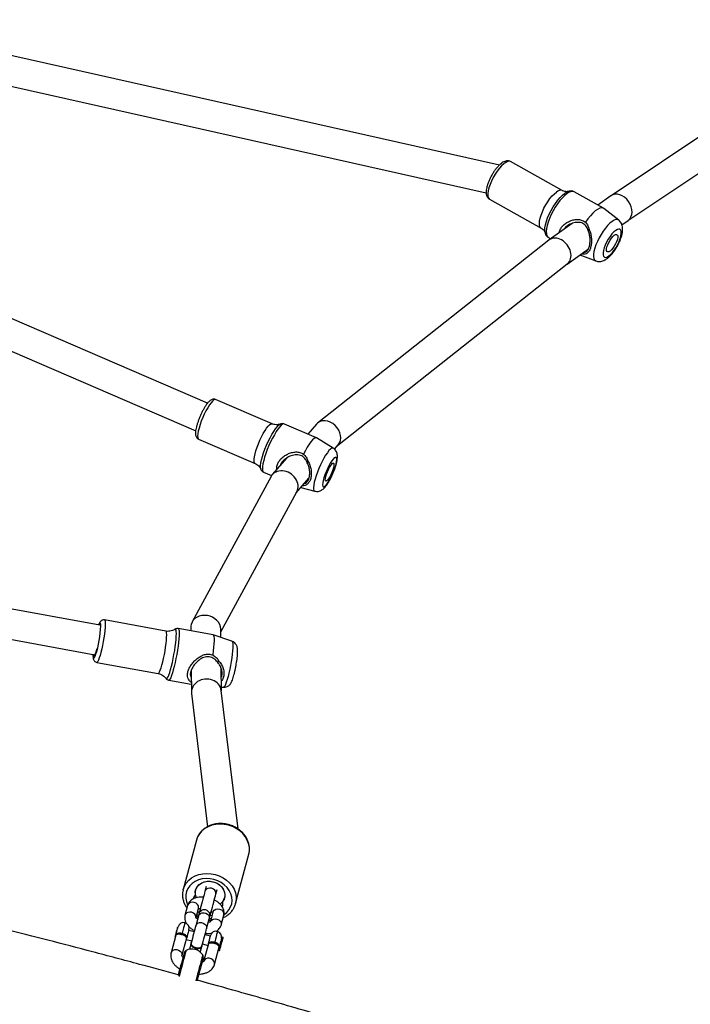
# Model space of a CAD drawing. Units: millimetres. Extents: x -4534 to 370422, y -3372 to 6478.
# Drawn here: x -962 to -604, y 3963 to 4488 of the extents above; entities that cross this region are included whole.
import ezdxf

# ---------------------------------------------------------------- set-up
doc = ezdxf.new("R2010")
doc.units = ezdxf.units.MM
doc.layers.add('Toestel 2D', color=7, linetype='Continuous', lineweight=20)

# ---------------------------------------------------------------- blocks, each defined once
blk = doc.blocks.new('RB1311')
at = {"color": 7, "linetype": 'Continuous', "lineweight": 25}
for p, q in [((425.357, 933.277), (422.056, 915.11)), ((423.634, 914.849), (426.902, 932.826)), ((442.16, 928.644), (434.01, 909.725)), ((435.48, 909.092), (443.674, 928.116)), ((453.723, 925.511), (446.709, 894.207)), ((448.19, 893.497), (455.277, 925.128)), ((421.648, 915.012), (421.051, 911.728)), ((422.075, 915.211), (422.008, 915.212)), ((423.314, 911.317), (423.911, 914.6)), ((420.791, 911.311), (420.787, 911.308)), ((407.092, 910.787), (406.146, 911.04)), ((407.015, 910.832), (407.009, 910.809)), ((407.492, 910.68), (407.498, 910.703)), ((420.695, 911.165), (420.475, 909.958)), ((423.11, 908.796), (423.45, 910.664)), ((405.99, 910.461), (406.937, 910.207)), ((406.853, 910.229), (406.776, 909.94)), ((408.672, 910.156), (408.145, 910.297)), ((409.492, 910.402), (409.525, 910.394)), ((412.155, 909.689), (409.525, 910.394)), ((406.668, 909.979), (406.635, 909.988)), ((407.259, 909.81), (407.336, 910.1)), ((408.11, 909.582), (407.584, 909.723)), ((407.969, 909.62), (407.93, 909.641)), ((408.026, 909.708), (408.516, 909.577)), ((409.238, 909.744), (409.252, 909.74)), ((419.983, 909.95), (412.877, 909.091)), ((421.231, 909.964), (420.049, 909.954)), ((423.531, 909.984), (423.326, 909.982)), ((431.569, 905.702), (423.803, 909.916)), ((406.627, 909.048), (405.68, 909.302)), ((406.475, 909.389), (406.507, 909.38)), ((406.621, 909.36), (406.543, 909.07)), ((407.026, 908.941), (407.104, 909.231)), ((407.429, 909.143), (407.955, 909.002)), ((408.502, 909.493), (408.486, 909.497)), ((409.689, 909.159), (409.426, 909.23)), ((433.563, 909.571), (432.264, 906.555)), ((405.524, 908.722), (406.471, 908.468)), ((407.77, 909.042), (407.814, 909.04)), ((408.309, 908.804), (407.815, 908.936)), ((407.892, 909.019), (407.89, 908.916)), ((408.323, 908.888), (408.339, 908.884)), ((409.27, 908.65), (409.533, 908.58)), ((422.773, 907.789), (423.109, 908.793)), ((434.376, 905.645), (435.675, 908.661)), ((406.339, 908.504), (406.246, 908.45)), ((406.973, 908.255), (406.919, 908.348)), ((407.628, 908.365), (408.154, 908.225)), ((408.865, 908.294), (408.85, 908.298)), ((412.755, 907.465), (420.152, 908.359)), ((420.119, 908.355), (421.328, 908.365)), ((420.32, 908.356), (420.316, 908.236)), ((422.971, 908.379), (423.421, 908.383)), ((423.276, 908.382), (430.755, 904.323)), ((408.774, 907.593), (411.404, 906.888)), ((431.794, 906.096), (431.613, 905.675)), ((432.562, 904.85), (431.667, 905.633)), ((433.627, 903.272), (434.366, 904.988)), ((434.362, 905.208), (434.365, 905.203)), ((430.702, 904.352), (431.475, 903.676)), ((430.981, 904.107), (430.783, 903.365)), ((434.356, 903.28), (433.829, 903.741)), ((433.076, 902.377), (433.622, 903.264)), ((444.178, 890.854), (434.42, 903.212)), ((433.028, 902.316), (433.262, 902.111)), ((433.227, 902.142), (442.913, 889.874)), ((446.365, 894.027), (444.82, 891.268)), ((446.826, 890.145), (448.372, 892.903)), ((445.062, 889.619), (444.192, 890.836)), ((444.316, 890.88), (444.247, 890.758)), ((442.906, 889.883), (443.718, 888.749)), ((446.769, 889.858), (446.78, 889.828)), ((443.394, 889.202), (443.074, 888.35)), ((443.425, 889.068), (443.428, 889.154)), ((445.88, 887.942), (446.759, 889.512)), ((446.542, 887.551), (446.048, 888.242)), ((445.25, 887.131), (445.866, 887.922)), ((455.945, 873.454), (446.551, 887.539)), ((444.999, 886.958), (445.234, 886.629)), ((445.23, 886.635), (454.676, 872.472))]:
    blk.add_line(p, q, dxfattribs=at)
at = {"color": 8, "linetype": 'Continuous', "lineweight": 25}
blk.add_line((422.073, 915.207), (422.045, 915.207), dxfattribs=at)
at = {"color": 8, "linetype": 'Continuous', "lineweight": 25, "flags": 128}
for points in [[(423.911, 914.6), (423.898, 914.583), (423.848, 914.567), (423.765, 914.558), (423.65, 914.557), (423.506, 914.564), (423.34, 914.579), (423.155, 914.601), (422.959, 914.629), (422.756, 914.664), (422.555, 914.703), (422.36, 914.745), (422.179, 914.789), (422.018, 914.834), (421.88, 914.878), (421.772, 914.919), (421.696, 914.957), (421.655, 914.99), (421.648, 915.012)], [(422.045, 915.207), (421.957, 915.203), (421.901, 915.19), (421.88, 915.17), (421.895, 915.144), (421.946, 915.112), (422.03, 915.076), (422.045, 915.07)], [(423.6, 914.795), (423.673, 914.8), (423.729, 914.812), (423.75, 914.832), (423.734, 914.859), (423.684, 914.89), (423.645, 914.908)], [(421.051, 911.728), (421.051, 911.721), (421.074, 911.691), (421.133, 911.655), (421.226, 911.615), (421.349, 911.573), (421.499, 911.528), (421.671, 911.483), (421.859, 911.44), (422.058, 911.399), (422.261, 911.362), (422.461, 911.331), (422.653, 911.305), (422.829, 911.287), (422.984, 911.276), (423.114, 911.273)], [(420.787, 911.308), (420.781, 911.303), (420.776, 911.276), (420.806, 911.243), (420.872, 911.204), (420.971, 911.161), (421.101, 911.115), (421.258, 911.067), (421.438, 911.019), (421.636, 910.972), (421.846, 910.927), (422.063, 910.885), (422.282, 910.847), (422.495, 910.816), (422.697, 910.79), (422.883, 910.772), (423.047, 910.761), (423.186, 910.758), (423.295, 910.763), (423.371, 910.776), (423.412, 910.796), (423.418, 910.823), (423.413, 910.832)], [(423.114, 911.273), (423.214, 911.278), (423.281, 911.291), (423.312, 911.311), (423.314, 911.317)], [(406.146, 911.04), (406.224, 911.001), (406.284, 910.931), (406.317, 910.839), (406.321, 910.737), (406.294, 910.636), (406.24, 910.549), (406.165, 910.487), (406.078, 910.456), (405.99, 910.461)], [(423.206, 910.611), (423.066, 910.614), (422.9, 910.624), (422.713, 910.643), (422.509, 910.668), (422.294, 910.699), (422.073, 910.737), (421.852, 910.778), (421.636, 910.824), (421.432, 910.871), (421.245, 910.92), (421.079, 910.969), (420.938, 911.016), (420.828, 911.061), (420.749, 911.102), (420.704, 911.138), (420.695, 911.165)], [(423.45, 910.664), (423.44, 910.649), (423.396, 910.629), (423.317, 910.616), (423.206, 910.611)], [(406.27, 910.242), (406.254, 910.247), (406.204, 910.26), (406.123, 910.282), (406.015, 910.311), (405.883, 910.346), (405.735, 910.386), (405.575, 910.429), (405.412, 910.472), (405.251, 910.515), (405.1, 910.556), (404.965, 910.592), (404.884, 910.614)], [(407.752, 910.299), (407.752, 910.299), (407.731, 910.305), (407.674, 910.32), (407.585, 910.344), (407.47, 910.375), (407.336, 910.411), (407.191, 910.449)], [(408.026, 909.711), (408.034, 909.711), (408.122, 909.724), (408.204, 909.771), (408.27, 909.847), (408.311, 909.942), (408.323, 910.045), (408.304, 910.144), (408.257, 910.226), (408.186, 910.282), (408.145, 910.297)], [(408.516, 909.577), (408.56, 909.57), (408.648, 909.583), (408.73, 909.63), (408.796, 909.706), (408.837, 909.801), (408.849, 909.905), (408.83, 910.003), (408.783, 910.085), (408.713, 910.141), (408.672, 910.156)], [(410.057, 908.75), (410.097, 908.958), (410.107, 909.168), (410.086, 909.373), (410.035, 909.569), (409.956, 909.748), (409.85, 909.907), (409.722, 910.04), (409.574, 910.144), (409.41, 910.216), (409.236, 910.253), (409.057, 910.255), (408.877, 910.222), (408.71, 910.157)], [(409.525, 910.394), (409.704, 910.327), (409.869, 910.228), (410.017, 910.098), (410.143, 909.941), (410.245, 909.761), (410.32, 909.562), (410.366, 909.349), (410.382, 909.127), (410.368, 908.901), (410.324, 908.678)], [(406.031, 909.351), (406.015, 909.355), (405.965, 909.369), (405.884, 909.39), (405.776, 909.419), (405.644, 909.454), (405.496, 909.494), (405.336, 909.537), (405.173, 909.581), (405.012, 909.624), (404.861, 909.664), (404.727, 909.7), (404.645, 909.722)], [(407.584, 909.723), (407.663, 909.683), (407.722, 909.613), (407.756, 909.522), (407.76, 909.419), (407.733, 909.319), (407.678, 909.232), (407.603, 909.169), (407.517, 909.139), (407.429, 909.143)], [(408.188, 909.665), (408.146, 909.588), (408.139, 909.574)], [(412.954, 907.974), (412.999, 908.197), (413.013, 908.422), (412.997, 908.644), (412.951, 908.857), (412.876, 909.056), (412.774, 909.236), (412.647, 909.393), (412.5, 909.523), (412.334, 909.622), (412.155, 909.689)], [(435.675, 908.661), (435.679, 908.698), (435.652, 908.757), (435.593, 908.827), (435.502, 908.907), (435.382, 908.993), (435.238, 909.084), (435.075, 909.175), (434.896, 909.264), (434.709, 909.349), (434.519, 909.426), (434.332, 909.493), (434.154, 909.548), (433.991, 909.589), (433.849, 909.615), (433.731, 909.625), (433.642, 909.619), (433.584, 909.596), (433.563, 909.571)], [(405.524, 908.722), (405.612, 908.717), (405.699, 908.748), (405.774, 908.811), (405.828, 908.897), (405.855, 908.998), (405.851, 909.1), (405.818, 909.192), (405.758, 909.262), (405.68, 909.302)], [(408.11, 909.582), (408.189, 909.542), (408.249, 909.472), (408.282, 909.381), (408.286, 909.278), (408.259, 909.178), (408.204, 909.091), (408.13, 909.028), (408.043, 908.998), (407.955, 909.002)], [(409.27, 908.65), (409.314, 908.643), (409.402, 908.656), (409.484, 908.704), (409.55, 908.78), (409.591, 908.875), (409.603, 908.978), (409.584, 909.076), (409.537, 909.158), (409.467, 909.214), (409.426, 909.23)], [(407.286, 908.561), (407.286, 908.561), (407.265, 908.566), (407.208, 908.581), (407.119, 908.605), (407.004, 908.636), (406.87, 908.672), (406.725, 908.711)], [(407.784, 908.945), (407.824, 908.929), (407.894, 908.874), (407.942, 908.792), (407.96, 908.693), (407.948, 908.59), (407.907, 908.495), (407.842, 908.419), (407.76, 908.372), (407.671, 908.359), (407.628, 908.366)], [(407.983, 908.995), (407.983, 908.98), (407.981, 908.892)], [(408.309, 908.804), (408.35, 908.788), (408.42, 908.733), (408.468, 908.651), (408.486, 908.552), (408.475, 908.449), (408.433, 908.354), (408.368, 908.278), (408.286, 908.231), (408.197, 908.218), (408.154, 908.225)], [(408.181, 908.212), (408.182, 908.212), (408.299, 908.065), (408.438, 907.946), (408.594, 907.858), (408.764, 907.803), (408.941, 907.784), (409.121, 907.8), (409.299, 907.851), (409.47, 907.936), (409.629, 908.052), (409.77, 908.196), (409.891, 908.363), (409.987, 908.55), (410.057, 908.75)], [(410.324, 908.678), (410.251, 908.463), (410.15, 908.261), (410.025, 908.077), (409.879, 907.915), (409.714, 907.78), (409.536, 907.675), (409.348, 907.602), (409.155, 907.564), (408.962, 907.561), (408.779, 907.591)], [(422.557, 907.744), (422.425, 907.747), (422.267, 907.758), (422.088, 907.776), (421.894, 907.801), (421.69, 907.832), (421.481, 907.868), (421.275, 907.909), (421.076, 907.952), (420.891, 907.998), (420.724, 908.044), (420.581, 908.089), (420.466, 908.132), (420.382, 908.172), (420.332, 908.207), (420.316, 908.236)], [(411.404, 906.888), (411.593, 906.856), (411.786, 906.859), (411.979, 906.897), (412.166, 906.97), (412.345, 907.075), (412.509, 907.21), (412.656, 907.372), (412.781, 907.556), (412.881, 907.758), (412.954, 907.974)], [(422.773, 907.789), (422.769, 907.781), (422.732, 907.762), (422.66, 907.749), (422.557, 907.744)], [(432.264, 906.555), (432.268, 906.563), (432.31, 906.593), (432.384, 906.608), (432.488, 906.606), (432.618, 906.588), (432.772, 906.555), (432.943, 906.507), (433.126, 906.445), (433.315, 906.373), (433.504, 906.292), (433.688, 906.204), (433.86, 906.113), (434.014, 906.022), (434.146, 905.934), (434.252, 905.85)], [(434.214, 905.238), (434.1, 905.329), (433.96, 905.425), (433.797, 905.524), (433.616, 905.624), (433.42, 905.721), (433.216, 905.814), (433.008, 905.9), (432.802, 905.977), (432.603, 906.042), (432.417, 906.094), (432.248, 906.132), (432.1, 906.155), (431.978, 906.162), (431.884, 906.153), (431.821, 906.128), (431.794, 906.096)], [(431.965, 906.247), (432.041, 906.26), (432.153, 906.259), (432.291, 906.241), (432.452, 906.207), (432.632, 906.159), (432.826, 906.098), (433.028, 906.024), (433.232, 905.941), (433.435, 905.85), (433.628, 905.755), (433.809, 905.656), (433.971, 905.558), (434.11, 905.464), (434.222, 905.374), (434.305, 905.293), (434.356, 905.221), (434.362, 905.208)], [(434.252, 905.85), (434.327, 905.775), (434.371, 905.71), (434.38, 905.658), (434.376, 905.645)], [(434.366, 904.988), (434.371, 905.022), (434.351, 905.082), (434.298, 905.155), (434.214, 905.238)], [(432.945, 902.608), (432.837, 902.693), (432.703, 902.784), (432.548, 902.878), (432.374, 902.971), (432.188, 903.062), (431.994, 903.148), (431.799, 903.225), (431.607, 903.293), (431.425, 903.349), (431.258, 903.392), (431.11, 903.42), (430.985, 903.432), (430.888, 903.428), (430.821, 903.408), (430.786, 903.374), (430.783, 903.365)], [(433.076, 902.377), (433.085, 902.407), (433.071, 902.463), (433.023, 902.53), (432.945, 902.608)], [(448.372, 892.903), (448.39, 892.973), (448.375, 893.059), (448.328, 893.158), (448.25, 893.267), (448.144, 893.382), (448.013, 893.5), (447.861, 893.617), (447.693, 893.729), (447.515, 893.832), (447.332, 893.924), (447.15, 894.001), (446.976, 894.06), (446.814, 894.101), (446.669, 894.121), (446.548, 894.12), (446.452, 894.098), (446.386, 894.056), (446.365, 894.027)], [(444.82, 891.269), (444.87, 891.321), (444.951, 891.353), (445.06, 891.365), (445.194, 891.355), (445.348, 891.325), (445.517, 891.274), (445.696, 891.206), (445.879, 891.121), (446.06, 891.023), (446.233, 890.915), (446.394, 890.8), (446.536, 890.683), (446.655, 890.566), (446.748, 890.453)], [(446.663, 889.887), (446.563, 890.01), (446.437, 890.137), (446.288, 890.266), (446.119, 890.393), (445.935, 890.515), (445.741, 890.629), (445.542, 890.732), (445.342, 890.82), (445.148, 890.893), (444.963, 890.947), (444.794, 890.982), (444.644, 890.997), (444.516, 890.991), (444.416, 890.964), (444.344, 890.917), (444.316, 890.88)], [(444.584, 891.066), (444.701, 891.079), (444.843, 891.07), (445.005, 891.041), (445.184, 890.992), (445.374, 890.925), (445.57, 890.841), (445.767, 890.742), (445.959, 890.631), (446.142, 890.512), (446.31, 890.387), (446.458, 890.26), (446.583, 890.134), (446.682, 890.013), (446.75, 889.9), (446.769, 889.858)], [(445.177, 887.485), (445.083, 887.6), (444.962, 887.72), (444.819, 887.841), (444.658, 887.96), (444.482, 888.073), (444.297, 888.177), (444.109, 888.269), (443.923, 888.347), (443.744, 888.407), (443.577, 888.449), (443.428, 888.471), (443.299, 888.473), (443.196, 888.454), (443.121, 888.415), (443.077, 888.358), (443.074, 888.35)], [(445.25, 887.131), (445.251, 887.131), (445.28, 887.198), (445.277, 887.281), (445.242, 887.377), (445.177, 887.485)]]:
    blk.add_lwpolyline(points, dxfattribs=at)
at = {"color": 7, "linetype": 'Continuous', "lineweight": 25, "flags": 128}
for points in [[(422.066, 915.166), (422.039, 915.157), (422.028, 915.137), (422.055, 915.111), (422.116, 915.079), (422.211, 915.044), (422.333, 915.007), (422.384, 914.993)], [(406.145, 910.341), (406.145, 910.342), (406.124, 910.347), (406.069, 910.362), (405.984, 910.385), (405.872, 910.415), (405.74, 910.45), (405.594, 910.489), (405.444, 910.53), (405.296, 910.569), (405.159, 910.606), (405.04, 910.638), (404.946, 910.663), (404.927, 910.668)], [(407.498, 910.703), (407.483, 910.707), (407.434, 910.72), (407.358, 910.74), (407.266, 910.765), (407.173, 910.79), (407.093, 910.811), (407.037, 910.826), (407.015, 910.832), (407.015, 910.832)], [(407.092, 910.787), (407.185, 910.762), (407.286, 910.735), (407.382, 910.709), (407.462, 910.687), (407.517, 910.673), (407.54, 910.667), (407.54, 910.667)], [(407.385, 910.087), (407.384, 910.087), (407.362, 910.093), (407.307, 910.108), (407.227, 910.129), (407.13, 910.155), (407.03, 910.182), (406.937, 910.207)], [(407.191, 910.449), (407.18, 910.453), (407.168, 910.456), (407.157, 910.459), (407.147, 910.461), (407.137, 910.464), (407.128, 910.466), (407.12, 910.468), (407.113, 910.47)], [(405.874, 909.327), (405.873, 909.327), (405.852, 909.333), (405.798, 909.348), (405.712, 909.371), (405.6, 909.401), (405.468, 909.436), (405.322, 909.475), (405.172, 909.515), (405.024, 909.555), (404.887, 909.592), (404.768, 909.623), (404.674, 909.649), (404.653, 909.654)], [(406.592, 909.989), (406.568, 909.995), (406.511, 910.011), (406.461, 910.024), (406.418, 910.035), (406.385, 910.044), (406.361, 910.051), (406.346, 910.055), (406.341, 910.056)], [(406.635, 909.988), (406.575, 909.984), (406.512, 909.946), (406.454, 909.876), (406.409, 909.783), (406.381, 909.679), (406.374, 909.576), (406.389, 909.487), (406.424, 909.422), (406.475, 909.389)], [(406.706, 909.958), (406.668, 909.979), (406.607, 909.976), (406.544, 909.937), (406.487, 909.867), (406.441, 909.775), (406.413, 909.671), (406.406, 909.568), (406.421, 909.478), (406.456, 909.413), (406.507, 909.38), (406.551, 909.379)], [(407.584, 909.723), (407.503, 909.745), (407.404, 909.771), (407.291, 909.802), (407.167, 909.835), (407.038, 909.869), (406.908, 909.904), (406.782, 909.938), (406.665, 909.969)], [(408.275, 909.532), (408.296, 909.563), (408.343, 909.623)], [(409.266, 909.743), (409.41, 909.745), (409.548, 909.711), (409.675, 909.644), (409.784, 909.546), (409.871, 909.422), (409.931, 909.276), (409.963, 909.116), (409.964, 908.949), (409.935, 908.783), (409.877, 908.624), (409.792, 908.48), (409.685, 908.357), (409.56, 908.261), (409.422, 908.197), (409.279, 908.166), (409.136, 908.172), (408.999, 908.212), (408.876, 908.286)], [(409.008, 909.859), (409.089, 909.831), (409.212, 909.757)], [(409.085, 909.689), (409.13, 909.708), (409.276, 909.744), (409.423, 909.743), (409.563, 909.706), (409.69, 909.633), (409.799, 909.529), (409.883, 909.398), (409.94, 909.246), (409.966, 909.081), (409.96, 908.91), (409.923, 908.741), (409.856, 908.582), (409.763, 908.441), (409.647, 908.324), (409.514, 908.236), (409.371, 908.182), (409.224, 908.164), (409.08, 908.183), (409.08, 908.183)], [(406.186, 909.477), (406.191, 909.475), (406.206, 909.471), (406.23, 909.465), (406.263, 909.456), (406.305, 909.444), (406.356, 909.431), (406.413, 909.416), (406.437, 909.409)], [(406.51, 909.39), (406.627, 909.358), (406.753, 909.325), (406.883, 909.29), (407.012, 909.255), (407.136, 909.222), (407.249, 909.192), (407.348, 909.165), (407.429, 909.143)], [(408.22, 909.553), (408.218, 909.553), (408.213, 909.555), (408.204, 909.557), (408.192, 909.56), (408.176, 909.564), (408.157, 909.569), (408.136, 909.575), (408.11, 909.582)], [(408.432, 909.496), (408.416, 909.5), (408.357, 909.516), (408.305, 909.53), (408.262, 909.541), (408.228, 909.551), (408.22, 909.553)], [(409.426, 909.23), (409.344, 909.252), (409.244, 909.278), (409.129, 909.309), (409.004, 909.343), (408.873, 909.378), (408.742, 909.413), (408.616, 909.447), (408.498, 909.478)], [(406.627, 909.048), (406.719, 909.023), (406.82, 908.996), (406.916, 908.97), (406.996, 908.949), (407.051, 908.934), (407.074, 908.928), (407.074, 908.928)], [(406.725, 908.711), (406.714, 908.714), (406.703, 908.717), (406.692, 908.72), (406.681, 908.723), (406.671, 908.725), (406.662, 908.728), (406.654, 908.73), (406.648, 908.732)], [(407.955, 909.002), (407.98, 908.996), (408.002, 908.99), (408.021, 908.985), (408.036, 908.981), (408.049, 908.977), (408.057, 908.975), (408.063, 908.974), (408.064, 908.973)], [(408.064, 908.973), (408.072, 908.971), (408.107, 908.962), (408.15, 908.95), (408.202, 908.936), (408.261, 908.92), (408.276, 908.916)], [(408.136, 908.85), (408.125, 908.926), (408.122, 908.964)], [(408.343, 908.898), (408.461, 908.867), (408.587, 908.833), (408.718, 908.798), (408.849, 908.763), (408.974, 908.73), (409.088, 908.699), (409.189, 908.672), (409.27, 908.65)], [(423.11, 908.796), (423.11, 908.796), (423.085, 908.771), (423.024, 908.754), (422.927, 908.744), (422.799, 908.743), (422.641, 908.75), (422.459, 908.766), (422.257, 908.788), (422.041, 908.818)], [(406.246, 908.45), (406.26, 908.446), (406.308, 908.434), (406.385, 908.413), (406.484, 908.386), (406.595, 908.356), (406.708, 908.326), (406.811, 908.299), (406.895, 908.276), (406.95, 908.261), (406.972, 908.255), (406.973, 908.255)], [(406.919, 908.348), (406.918, 908.349), (406.896, 908.355), (406.841, 908.369), (406.761, 908.391), (406.664, 908.417), (406.564, 908.443), (406.471, 908.468)], [(408.822, 908.3), (408.678, 908.298), (408.594, 908.314)], [(431.949, 906.242), (431.959, 906.246), (431.965, 906.247)], [(433.622, 903.264), (433.628, 903.277), (433.627, 903.331), (433.592, 903.399), (433.522, 903.479), (433.42, 903.568), (433.289, 903.664), (433.133, 903.764), (432.955, 903.866), (432.76, 903.967)], [(432.491, 902.386), (432.398, 902.458), (432.279, 902.536), (432.138, 902.615), (431.983, 902.692), (431.82, 902.764), (431.656, 902.827), (431.498, 902.879), (431.354, 902.918), (431.229, 902.942), (431.129, 902.949), (431.058, 902.94), (431.02, 902.915), (431.016, 902.874), (431.046, 902.821), (431.109, 902.756), (431.203, 902.684), (431.322, 902.606), (431.462, 902.527), (431.618, 902.45), (431.781, 902.378), (431.945, 902.315), (432.102, 902.263), (432.247, 902.224), (432.372, 902.201), (432.472, 902.193), (432.542, 902.202), (432.581, 902.228), (432.585, 902.268), (432.554, 902.321), (432.491, 902.386)], [(432.226, 902.457), (432.271, 902.409), (432.284, 902.371), (432.265, 902.347), (432.214, 902.339), (432.134, 902.346), (432.032, 902.368), (431.914, 902.405), (431.788, 902.452), (431.663, 902.508), (431.548, 902.568), (431.449, 902.629), (431.375, 902.685), (431.33, 902.734), (431.316, 902.771), (431.336, 902.795), (431.387, 902.804), (431.466, 902.796), (431.569, 902.774), (431.687, 902.737), (431.812, 902.69), (431.937, 902.634), (432.053, 902.574), (432.151, 902.513), (432.226, 902.457)], [(445.866, 887.922), (445.89, 887.965), (445.901, 888.048), (445.879, 888.146), (445.823, 888.258), (445.736, 888.38), (445.62, 888.508), (445.478, 888.64), (445.313, 888.771), (445.131, 888.898)], [(444.701, 887.29), (444.619, 887.388), (444.511, 887.49), (444.38, 887.591), (444.234, 887.687), (444.079, 887.775), (443.92, 887.849), (443.766, 887.907), (443.623, 887.946), (443.497, 887.965), (443.393, 887.963), (443.317, 887.939), (443.271, 887.895), (443.257, 887.833), (443.277, 887.756), (443.329, 887.666), (443.411, 887.569), (443.52, 887.467), (443.65, 887.366), (443.796, 887.269), (443.951, 887.182), (444.11, 887.108), (444.264, 887.05), (444.407, 887.011), (444.534, 886.992), (444.637, 886.994), (444.713, 887.018), (444.759, 887.061), (444.773, 887.123), (444.753, 887.201), (444.701, 887.29)], [(444.437, 887.363), (444.474, 887.295), (444.48, 887.24), (444.454, 887.201), (444.398, 887.18), (444.316, 887.181), (444.213, 887.201), (444.097, 887.241), (443.976, 887.296), (443.857, 887.364), (443.749, 887.44), (443.659, 887.518), (443.593, 887.594), (443.556, 887.662), (443.55, 887.717), (443.576, 887.756), (443.632, 887.776), (443.714, 887.776), (443.817, 887.756), (443.933, 887.716), (444.054, 887.661), (444.173, 887.593), (444.281, 887.517), (444.371, 887.438), (444.437, 887.363)]]:
    blk.add_lwpolyline(points, dxfattribs=at)
at = {"color": 7, "linetype": 'Continuous', "lineweight": 25}
for centre, radius, start, end in [((423.756, 920.208), 5.415, 251.5835, 268.3563), ((407.462, 910.377), 0.3, 345, 75), ((405.673, 909.924), 0.676, 301.9674, 28.0326), ((406.094, 910.148), 0.2, 28.0326, 75), ((407.462, 910.377), 0.3, 255, 345), ((409.256, 909.813), 0.0713, 231.9251, 278.0768), ((405.925, 909.52), 0.2, 255, 301.9674), ((408.142, 909.263), 0.3, 255, 75), ((408.463, 909.363), 0.136, 79.9945, 134.1963), ((408.47, 909.374), 0.12, 48.7241, 141.0341), ((406.997, 908.638), 0.3, 255, 345), ((406.997, 908.638), 0.3, 345, 75), ((408.37, 909.016), 0.136, 195.8157, 250.0183), ((408.37, 909.003), 0.12, 188.967, 281.287), ((409.242, 908.762), 0.601, 214.4029, 254.3881), ((408.832, 908.229), 0.0713, 51.912, 98.0835)]:
    blk.add_arc(centre, radius, start, end, dxfattribs=at)
at = {"color": 8, "linetype": 'Continuous', "lineweight": 25}
for centre, radius, start, end in [((446.544, 890.237), 0.297, 341.8005, 46.7564), ((446.4, 889.62), 0.375, 343.1901, 45.4859)]:
    blk.add_arc(centre, radius, start, end, dxfattribs=at)
at = {"color": 7, "linetype": 'Continuous', "lineweight": 25}
for centre, major_axis, ratio, start_param, end_param in [((420.067, 909.154), (-0.051, 0.799), 0.858614, 3.189586, 6.331179), ((423.476, 909.183), (0.195, 0.784), 0.829721, 3.352771, 6.277735), ((423.476, 909.183), (0.195, 0.784), 0.829721, 6.277735, 6.494364), ((431.162, 905.012), (0.458, 0.658), 0.820379, 3.232702, 6.374295), ((433.809, 902.695), (0.581, 0.552), 0.794703, 3.214554, 6.356146), ((443.546, 890.364), (0.64, 0.481), 0.769527, 3.159809, 6.301402), ((445.888, 887.09), (0.658, 0.455), 0.754962, 3.153973, 6.295565)]:
    blk.add_ellipse(centre, major_axis=major_axis, ratio=ratio, start_param=start_param, end_param=end_param, dxfattribs=at)
for points, knots in [([(404.965, 910.658), (405.154, 911.348), (405.572, 912.871), (406.191, 915.192), (406.813, 917.578), (407.39, 919.844), (407.846, 921.674), (408.193, 923.098), (408.446, 924.145), (408.687, 925.153), (408.911, 926.105), (409.082, 926.839), (409.204, 927.364), (409.282, 927.703), (409.356, 928.025), (409.43, 928.349), (409.515, 928.722), (409.616, 929.175), (409.711, 929.614), (409.793, 929.989), (409.847, 930.245), (409.889, 930.451), (409.913, 930.594), (409.912, 930.641), (409.883, 930.589), (409.835, 930.457), (409.772, 930.243), (409.699, 929.979), (409.615, 929.678), (409.525, 929.354), (409.385, 928.861), (409.19, 928.181), (408.93, 927.295), (408.716, 926.582), (408.562, 926.075), (408.483, 925.819), (408.415, 925.597), (408.359, 925.416), (408.321, 925.278), (408.318, 925.207), (408.35, 925.228), (408.405, 925.332), (408.478, 925.508), (408.57, 925.752), (408.69, 926.09), (408.844, 926.535), (409.031, 927.088), (409.236, 927.701), (409.443, 928.323), (409.638, 928.912), (409.813, 929.445), (409.969, 929.92), (410.112, 930.358), (410.239, 930.752), (410.352, 931.101), (410.448, 931.402), (410.574, 931.796), (410.735, 932.301), (410.941, 932.953), (411.172, 933.692), (411.442, 934.563), (411.75, 935.575), (412.091, 936.713), (412.461, 937.976), (412.858, 939.366), (413.246, 940.763), (413.619, 942.15), (413.969, 943.489), (414.315, 944.85), (414.648, 946.198), (414.967, 947.521), (415.384, 949.293), (415.882, 951.484), (416.444, 954.063), (416.963, 956.522), (417.444, 958.861), (417.862, 960.938), (418.226, 962.767), (418.548, 964.4), (418.759, 965.476), (418.866, 966.021), (418.866, 966.021)], [0, 0, 0, 0, 0.03058, 0.067531, 0.102727, 0.136076, 0.167573, 0.183457, 0.198825, 0.213676, 0.227837, 0.240697, 0.245925, 0.25089, 0.255592, 0.26005, 0.265092, 0.271886, 0.280012, 0.284626, 0.288562, 0.291819, 0.295045, 0.298221, 0.30186, 0.306696, 0.311374, 0.315733, 0.3205, 0.325563, 0.33071, 0.343319, 0.356808, 0.371374, 0.375981, 0.379986, 0.383383, 0.386678, 0.389364, 0.392011, 0.394521, 0.397083, 0.400161, 0.404028, 0.408824, 0.415768, 0.424174, 0.433702, 0.443402, 0.452246, 0.460235, 0.467371, 0.473653, 0.479962, 0.485088, 0.489364, 0.493499, 0.502864, 0.512098, 0.52284, 0.536138, 0.55129, 0.568297, 0.587158, 0.607874, 0.630444, 0.64948, 0.669642, 0.689944, 0.709852, 0.729367, 0.748487, 0.78813, 0.82596, 0.861972, 0.896163, 0.92853, 0.952972, 0.976265, 0.999964, 1, 1, 1, 1]), ([(422.008, 915.212), (421.989, 915.212), (421.928, 915.21), (421.856, 915.202), (421.779, 915.179), (421.717, 915.139), (421.669, 915.085), (421.656, 915.036), (421.649, 915.013)], [0, 0, 0, 0, 0.137648, 0.441267, 0.633647, 0.756841, 0.882843, 1, 1, 1, 1]), ([(423.908, 914.6), (423.91, 914.605), (423.92, 914.636), (423.91, 914.694), (423.884, 914.756), (423.846, 914.802), (423.804, 914.837), (423.744, 914.873), (423.693, 914.897), (423.649, 914.913), (423.646, 914.914)], [0, 0, 0, 0, 0.029841, 0.160526, 0.275552, 0.391002, 0.521869, 0.695163, 0.977087, 1, 1, 1, 1]), ([(421.05, 911.73), (421.04, 911.686), (421.02, 911.598), (420.958, 911.481), (420.882, 911.388), (420.825, 911.333), (420.797, 911.316), (420.796, 911.315)], [0, 0, 0, 0, 0.262277, 0.524436, 0.767385, 0.992773, 1, 1, 1, 1]), ([(420.802, 911.316), (420.793, 911.311), (420.767, 911.296), (420.726, 911.25), (420.697, 911.198), (420.697, 911.168), (420.697, 911.164)], [0, 0, 0, 0, 0.196798, 0.56829, 0.941589, 1, 1, 1, 1]), ([(423.412, 910.835), (423.396, 910.861), (423.359, 910.919), (423.319, 911.033), (423.301, 911.164), (423.3, 911.262), (423.314, 911.311), (423.315, 911.315)], [0, 0, 0, 0, 0.198166, 0.449103, 0.709385, 0.97393, 1, 1, 1, 1]), ([(406.146, 911.04), (406.112, 911.047), (406.036, 911.064), (405.912, 911.058), (405.782, 911.026), (405.655, 910.965), (405.532, 910.878), (405.416, 910.763), (405.332, 910.659), (405.291, 910.589), (405.282, 910.573)], [0, 0, 0, 0, 0.1010118, 0.2320214, 0.3634794, 0.4997582, 0.6438435, 0.7959217, 0.9529001, 1, 1, 1, 1]), ([(407.113, 910.47), (407.12, 910.5), (407.134, 910.561), (407.136, 910.646), (407.128, 910.716), (407.111, 910.768), (407.098, 910.784), (407.093, 910.786), (407.092, 910.787), (407.092, 910.787)], [0, 0, 0, 0, 0.163256, 0.32929, 0.50623, 0.707486, 0.945382, 0.997748, 1, 1, 1, 1]), ([(407.092, 910.787), (407.093, 910.787), (407.096, 910.786), (407.114, 910.78), (407.148, 910.758), (407.185, 910.701), (407.206, 910.627), (407.21, 910.54), (407.198, 910.48), (407.191, 910.449)], [0, 0, 0, 0, 0.002302, 0.055418, 0.291847, 0.490143, 0.666159, 0.833606, 1, 1, 1, 1]), ([(423.447, 910.665), (423.449, 910.672), (423.459, 910.706), (423.447, 910.765), (423.427, 910.814), (423.412, 910.831), (423.409, 910.835)], [0, 0, 0, 0, 0.122526, 0.530175, 0.90166, 1, 1, 1, 1]), ([(405.909, 910.405), (405.909, 910.405), (405.929, 910.423), (405.961, 910.446), (405.994, 910.46), (405.995, 910.46), (405.996, 910.459)], [0, 0, 0, 0, 0.000754, 0.351009, 0.699275, 1, 1, 1, 1]), ([(406.937, 910.207), (406.937, 910.207), (406.938, 910.207), (406.943, 910.207), (406.962, 910.214), (407.003, 910.25), (407.046, 910.307), (407.086, 910.382), (407.104, 910.441), (407.113, 910.47)], [0, 0, 0, 0, 0.002252, 0.054619, 0.292516, 0.493781, 0.670739, 0.836757, 1, 1, 1, 1]), ([(407.191, 910.449), (407.182, 910.42), (407.162, 910.362), (407.115, 910.289), (407.06, 910.235), (407, 910.204), (406.96, 910.202), (406.941, 910.206), (406.937, 910.207), (406.937, 910.207)], [0, 0, 0, 0, 0.1664053, 0.3338891, 0.5098686, 0.7081604, 0.9445809, 0.9976979, 1, 1, 1, 1]), ([(408.145, 910.297), (408.112, 910.304), (408.037, 910.32), (407.919, 910.31), (407.809, 910.281), (407.745, 910.244), (407.718, 910.228)], [0, 0, 0, 0, 0.231153, 0.509562, 0.788221, 1, 1, 1, 1]), ([(409.489, 910.4), (409.439, 910.411), (409.329, 910.434), (409.153, 910.432), (408.967, 910.402), (408.786, 910.34), (408.641, 910.269), (408.563, 910.211), (408.539, 910.192)], [0, 0, 0, 0, 0.155714, 0.34393, 0.532376, 0.721549, 0.911727, 1, 1, 1, 1]), ([(409.119, 909.312), (409.121, 909.363), (409.126, 909.472), (409.105, 909.634), (409.062, 909.786), (408.996, 909.915), (408.915, 910.018), (408.818, 910.096), (408.734, 910.138), (408.683, 910.153), (408.672, 910.156)], [0, 0, 0, 0, 0.13348, 0.28915, 0.449102, 0.588048, 0.718328, 0.842349, 0.963116, 1, 1, 1, 1]), ([(420.579, 909.959), (420.583, 909.965), (420.612, 910.017), (420.687, 910.083), (420.812, 910.15), (420.968, 910.172), (421.148, 910.146), (421.341, 910.072), (421.531, 909.957), (421.707, 909.811), (421.86, 909.643), (421.983, 909.456), (422.067, 909.253), (422.1, 909.032), (422.06, 908.889), (422.041, 908.818)], [0, 0, 0, 0, 0.01182, 0.094243, 0.176836, 0.260345, 0.343953, 0.427513, 0.510764, 0.593612, 0.676081, 0.758009, 0.839043, 0.919697, 1, 1, 1, 1]), ([(392.312, 868.892), (392.409, 869.21), (392.631, 869.939), (392.976, 871.066), (393.3, 872.119), (393.571, 872.994), (393.784, 873.679), (393.979, 874.302), (394.15, 874.847), (394.309, 875.354), (394.456, 875.824), (394.593, 876.258), (394.712, 876.636), (394.827, 877.001), (394.952, 877.399), (395.096, 877.855), (395.289, 878.468), (395.539, 879.262), (395.854, 880.261), (396.208, 881.388), (396.602, 882.644), (397.035, 884.028), (397.469, 885.419), (397.899, 886.803), (398.319, 888.154), (398.75, 889.55), (399.183, 890.957), (399.61, 892.35), (400.258, 894.474), (401.113, 897.298), (402.152, 900.788), (403.137, 904.162), (403.978, 907.101), (404.483, 908.918), (404.686, 909.646)], [0, 0, 0, 0, 0.0234002, 0.0536513, 0.0829927, 0.1009712, 0.1181708, 0.133509, 0.1469304, 0.1584351, 0.170939, 0.1816195, 0.1904775, 0.1988519, 0.2086386, 0.2198544, 0.2325003, 0.2539176, 0.2784906, 0.3062193, 0.3371029, 0.3711399, 0.4083292, 0.4397597, 0.4731349, 0.5079881, 0.5425909, 0.5767808, 0.6105585, 0.6990096, 0.7845166, 0.8670841, 0.9467139, 1, 1, 1, 1]), ([(406.671, 909.964), (406.658, 909.968), (406.627, 909.978), (406.572, 909.953), (406.514, 909.9), (406.464, 909.821), (406.428, 909.726), (406.41, 909.626), (406.412, 909.532), (406.434, 909.455), (406.471, 909.403), (406.503, 909.394), (406.518, 909.39)], [0, 0, 0, 0, 0.076757, 0.181374, 0.285969, 0.390527, 0.495057, 0.599575, 0.704106, 0.808647, 0.913193, 1, 1, 1, 1]), ([(407.55, 910.096), (407.523, 910.068), (407.46, 910.002), (407.389, 909.898), (407.35, 909.817), (407.337, 909.789)], [0, 0, 0, 0, 0.319167, 0.762696, 1, 1, 1, 1]), ([(407.934, 909.624), (407.946, 909.641), (407.974, 909.679), (408.01, 909.708), (408.03, 909.717), (408.026, 909.716), (408.025, 909.716)], [0, 0, 0, 0, 0.2544242, 0.5937799, 0.9290679, 1, 1, 1, 1]), ([(408.096, 909.689), (408.086, 909.673), (408.068, 909.645), (408.055, 909.613), (408.049, 909.598)], [0, 0, 0, 0, 0.55853, 1, 1, 1, 1]), ([(412.985, 907.965), (412.995, 908.003), (413.021, 908.111), (413.044, 908.293), (413.044, 908.507), (413.015, 908.717), (412.959, 908.917), (412.877, 909.103), (412.77, 909.272), (412.641, 909.418), (412.492, 909.539), (412.333, 909.631), (412.219, 909.668), (412.165, 909.685)], [0, 0, 0, 0, 0.0527425, 0.1488165, 0.2450209, 0.3412648, 0.4374892, 0.5335709, 0.6293876, 0.7247572, 0.8195552, 0.9137198, 1, 1, 1, 1]), ([(421.635, 908.536), (421.691, 908.583), (421.784, 908.661), (421.882, 908.802), (421.938, 908.937), (421.955, 909.081), (421.929, 909.27), (421.824, 909.488), (421.634, 909.712), (421.438, 909.866), (421.274, 909.952), (421.153, 909.996), (421.04, 910.015), (420.929, 910.013), (420.874, 909.98), (420.844, 909.961)], [0, 0, 0, 0, 0.0894068, 0.1492834, 0.2084951, 0.2676747, 0.3272578, 0.4477533, 0.5690861, 0.6890627, 0.7483175, 0.8074095, 0.8664888, 0.9260274, 1, 1, 1, 1]), ([(435.675, 908.663), (435.683, 908.689), (435.701, 908.741), (435.692, 908.82), (435.666, 908.889), (435.623, 908.957), (435.555, 909.032), (435.456, 909.116), (435.327, 909.205), (435.184, 909.291), (435.03, 909.373), (434.867, 909.451), (434.7, 909.524), (434.532, 909.588), (434.369, 909.643), (434.213, 909.687), (434.068, 909.719), (433.934, 909.737), (433.826, 909.738), (433.736, 909.721), (433.663, 909.689), (433.601, 909.64), (433.577, 909.594), (433.567, 909.574)], [0, 0, 0, 0, 0.031348, 0.063139, 0.095753, 0.133509, 0.182681, 0.24652, 0.306227, 0.36266, 0.417726, 0.472178, 0.526397, 0.580614, 0.634987, 0.689794, 0.745476, 0.802939, 0.86449, 0.905393, 0.940162, 0.973116, 1, 1, 1, 1]), ([(405.01, 909.559), (405.012, 909.509), (405.018, 909.396), (405.054, 909.232), (405.113, 909.077), (405.192, 908.948), (405.284, 908.847), (405.392, 908.771), (405.478, 908.734), (405.526, 908.722), (405.534, 908.72)], [0, 0, 0, 0, 0.127523, 0.288069, 0.451619, 0.592393, 0.725409, 0.852861, 0.977728, 1, 1, 1, 1]), ([(405.684, 909.3), (405.685, 909.3), (405.686, 909.299), (405.67, 909.316), (405.651, 909.347), (405.641, 909.382), (405.639, 909.39)], [0, 0, 0, 0, 0.182988, 0.526661, 0.88633, 1, 1, 1, 1]), ([(407.18, 909.21), (407.178, 909.159), (407.174, 909.05), (407.187, 908.924), (407.208, 908.854), (407.214, 908.836)], [0, 0, 0, 0, 0.387445, 0.839226, 1, 1, 1, 1]), ([(408.504, 909.474), (408.49, 909.477), (408.458, 909.486), (408.408, 909.464), (408.377, 909.435), (408.365, 909.424)], [0, 0, 0, 0, 0.333564, 0.743499, 1, 1, 1, 1]), ([(408.495, 909.57), (408.498, 909.566), (408.504, 909.552), (408.511, 909.52), (408.515, 909.499)], [0, 0, 0, 0, 0.355916, 1, 1, 1, 1]), ([(406.471, 908.468), (406.471, 908.468), (406.472, 908.468), (406.477, 908.468), (406.496, 908.475), (406.537, 908.511), (406.58, 908.568), (406.62, 908.643), (406.638, 908.702), (406.648, 908.732)], [0, 0, 0, 0, 0.002252, 0.054619, 0.292511, 0.493783, 0.67074, 0.836757, 1, 1, 1, 1]), ([(406.725, 908.711), (406.716, 908.682), (406.696, 908.623), (406.649, 908.55), (406.595, 908.496), (406.534, 908.465), (406.494, 908.463), (406.475, 908.467), (406.471, 908.468), (406.471, 908.468)], [0, 0, 0, 0, 0.166415, 0.333857, 0.509861, 0.708167, 0.94458, 0.997698, 1, 1, 1, 1]), ([(406.648, 908.732), (406.654, 908.762), (406.668, 908.822), (406.671, 908.907), (406.662, 908.978), (406.645, 909.029), (406.632, 909.045), (406.627, 909.048), (406.627, 909.048), (406.627, 909.048)], [0, 0, 0, 0, 0.1632527, 0.3292875, 0.5062271, 0.7074871, 0.9453807, 0.9977482, 1, 1, 1, 1]), ([(406.627, 909.048), (406.627, 909.048), (406.63, 909.047), (406.648, 909.041), (406.682, 909.019), (406.719, 908.962), (406.74, 908.888), (406.744, 908.801), (406.732, 908.741), (406.725, 908.711)], [0, 0, 0, 0, 0.002309, 0.055425, 0.291844, 0.490147, 0.666161, 0.833607, 1, 1, 1, 1]), ([(407.291, 908.642), (407.296, 908.63), (407.321, 908.579), (407.385, 908.505), (407.481, 908.425), (407.566, 908.384), (407.616, 908.369), (407.628, 908.365)], [0, 0, 0, 0, 0.08519, 0.374515, 0.649952, 0.918138, 1, 1, 1, 1]), ([(407.815, 908.929), (407.814, 908.93), (407.813, 908.931), (407.797, 908.965), (407.784, 909.009), (407.781, 909.045), (407.781, 909.054)], [0, 0, 0, 0, 0.250281, 0.574261, 0.89943, 1, 1, 1, 1]), ([(408.154, 908.225), (408.188, 908.218), (408.262, 908.202), (408.38, 908.211), (408.501, 908.246), (408.617, 908.308), (408.727, 908.395), (408.83, 908.51), (408.91, 908.624), (408.949, 908.705), (408.962, 908.733)], [0, 0, 0, 0, 0.103467, 0.228087, 0.352823, 0.482492, 0.620516, 0.767212, 0.918862, 1, 1, 1, 1]), ([(408.261, 908.993), (408.261, 908.991), (408.266, 908.962), (408.295, 908.927), (408.327, 908.897), (408.348, 908.899), (408.351, 908.899)], [0, 0, 0, 0, 0.027927, 0.48364, 0.939343, 1, 1, 1, 1]), ([(408.353, 908.881), (408.345, 908.871), (408.321, 908.839), (408.303, 908.826), (408.291, 908.817)], [0, 0, 0, 0, 0.320356, 1, 1, 1, 1]), ([(422.041, 908.818), (422, 908.754), (421.919, 908.629), (421.795, 908.544), (421.734, 908.502)], [0, 0, 0, 0, 0.507593, 1, 1, 1, 1]), ([(408.02, 908.26), (408.027, 908.244), (408.058, 908.164), (408.141, 908.037), (408.265, 907.886), (408.411, 907.76), (408.573, 907.665), (408.697, 907.609), (408.769, 907.595), (408.78, 907.593)], [0, 0, 0, 0, 0.0491, 0.234932, 0.419976, 0.603921, 0.786657, 0.968279, 1, 1, 1, 1]), ([(420.318, 908.232), (420.318, 908.202), (420.318, 908.14), (420.348, 908.052), (420.392, 907.975), (420.446, 907.914), (420.503, 907.866), (420.567, 907.826), (420.652, 907.784), (420.761, 907.743), (420.903, 907.699), (421.054, 907.659), (421.22, 907.62), (421.39, 907.585), (421.563, 907.554), (421.733, 907.528), (421.896, 907.507), (422.048, 907.492), (422.164, 907.486), (422.228, 907.485), (422.25, 907.485)], [0, 0, 0, 0, 0.035047, 0.07359, 0.109531, 0.144191, 0.179569, 0.218967, 0.269887, 0.351996, 0.419864, 0.491022, 0.559096, 0.625939, 0.692353, 0.758794, 0.825567, 0.893257, 0.962962, 1, 1, 1, 1]), ([(421.734, 908.502), (421.672, 908.449), (421.546, 908.342), (421.32, 908.246), (421.086, 908.202), (420.867, 908.228), (420.717, 908.285), (420.66, 908.346), (420.648, 908.359)], [0, 0, 0, 0, 0.188607, 0.378202, 0.568117, 0.757569, 0.949134, 1, 1, 1, 1]), ([(420.838, 908.361), (420.858, 908.351), (420.928, 908.315), (421.081, 908.306), (421.275, 908.336), (421.469, 908.411), (421.58, 908.494), (421.635, 908.536)], [0, 0, 0, 0, 0.09186, 0.316875, 0.544067, 0.772268, 1, 1, 1, 1]), ([(421.635, 908.536), (421.652, 908.53), (421.685, 908.519), (421.718, 908.507), (421.734, 908.502)], [0, 0, 0, 0, 0.499945, 1, 1, 1, 1]), ([(411.364, 906.9), (411.369, 906.899), (411.431, 906.874), (411.559, 906.855), (411.744, 906.847), (411.931, 906.873), (412.114, 906.928), (412.289, 907.014), (412.454, 907.127), (412.605, 907.266), (412.737, 907.427), (412.849, 907.607), (412.932, 907.788), (412.969, 907.911), (412.985, 907.965)], [0, 0, 0, 0, 0.007311, 0.0981827, 0.1889033, 0.2796876, 0.3707879, 0.4623587, 0.5544365, 0.6469869, 0.7398977, 0.8330799, 0.9264452, 1, 1, 1, 1]), ([(422.25, 907.485), (422.271, 907.486), (422.324, 907.487), (422.4, 907.494), (422.484, 907.513), (422.569, 907.547), (422.647, 907.598), (422.716, 907.672), (422.759, 907.739), (422.769, 907.782), (422.771, 907.79)], [0, 0, 0, 0, 0.119505, 0.295035, 0.453616, 0.576105, 0.7026, 0.833931, 0.969424, 1, 1, 1, 1]), ([(432.262, 906.556), (432.246, 906.522), (432.211, 906.447), (432.131, 906.356), (432.047, 906.29), (431.986, 906.256), (431.963, 906.248), (431.96, 906.247)], [0, 0, 0, 0, 0.234097, 0.49874, 0.743034, 0.968194, 1, 1, 1, 1]), ([(431.977, 906.249), (431.965, 906.246), (431.93, 906.237), (431.873, 906.202), (431.819, 906.15), (431.803, 906.109), (431.797, 906.094)], [0, 0, 0, 0, 0.16602, 0.506207, 0.828286, 1, 1, 1, 1]), ([(431.945, 905.39), (431.954, 905.392), (432.021, 905.408), (432.159, 905.382), (432.343, 905.307), (432.513, 905.175), (432.657, 905.008), (432.77, 904.814), (432.848, 904.603), (432.882, 904.382), (432.864, 904.158), (432.795, 904.031), (432.76, 903.967)], [0, 0, 0, 0, 0.017098, 0.128205, 0.239246, 0.349876, 0.459973, 0.569564, 0.678437, 0.786114, 0.89329, 1, 1, 1, 1]), ([(434.364, 905.207), (434.356, 905.227), (434.34, 905.272), (434.324, 905.372), (434.33, 905.492), (434.349, 905.588), (434.374, 905.635), (434.379, 905.643)], [0, 0, 0, 0, 0.1868693, 0.4240866, 0.6779387, 0.9403107, 1, 1, 1, 1]), ([(432.293, 903.762), (432.357, 903.791), (432.463, 903.841), (432.586, 903.947), (432.668, 904.06), (432.717, 904.195), (432.736, 904.389), (432.685, 904.634), (432.552, 904.898), (432.39, 905.078), (432.251, 905.174), (432.182, 905.198), (432.153, 905.208)], [0, 0, 0, 0, 0.112758, 0.188268, 0.262938, 0.337562, 0.4127, 0.564655, 0.717682, 0.868976, 0.9437, 1, 1, 1, 1]), ([(434.363, 904.989), (434.372, 905.011), (434.391, 905.061), (434.385, 905.14), (434.372, 905.191), (434.36, 905.212), (434.36, 905.213)], [0, 0, 0, 0, 0.288964, 0.634064, 0.986608, 1, 1, 1, 1]), ([(432.391, 903.729), (432.318, 903.689), (432.17, 903.611), (431.923, 903.556), (431.677, 903.542), (431.45, 903.575), (431.267, 903.651), (431.143, 903.765), (431.077, 903.89), (431.07, 903.991), (431.068, 904.032)], [0, 0, 0, 0, 0.129239, 0.259166, 0.389292, 0.519122, 0.650386, 0.780609, 0.910501, 1, 1, 1, 1]), ([(431.187, 903.927), (431.187, 903.927), (431.195, 903.881), (431.244, 903.812), (431.346, 903.719), (431.499, 903.658), (431.687, 903.629), (431.893, 903.636), (432.102, 903.675), (432.229, 903.733), (432.293, 903.762)], [0, 0, 0, 0, 0.000596, 0.144015, 0.286531, 0.429567, 0.570909, 0.713609, 0.856967, 1, 1, 1, 1]), ([(432.76, 903.967), (432.706, 903.915), (432.599, 903.811), (432.46, 903.756), (432.391, 903.729)], [0, 0, 0, 0, 0.507589, 1, 1, 1, 1]), ([(430.785, 903.36), (430.778, 903.333), (430.763, 903.272), (430.771, 903.176), (430.796, 903.081), (430.839, 902.996), (430.895, 902.917), (430.973, 902.835), (431.076, 902.749), (431.207, 902.659), (431.354, 902.572), (431.513, 902.488), (431.678, 902.411), (431.846, 902.34), (432.013, 902.278), (432.177, 902.226), (432.335, 902.186), (432.491, 902.158), (432.623, 902.148), (432.74, 902.158), (432.839, 902.183), (432.933, 902.229), (433.017, 902.293), (433.056, 902.35), (433.074, 902.377)], [0, 0, 0, 0, 0.026389, 0.059934, 0.092478, 0.125751, 0.162206, 0.206205, 0.265008, 0.320241, 0.377724, 0.43228, 0.485602, 0.538516, 0.591539, 0.645085, 0.699935, 0.757593, 0.822057, 0.861939, 0.898632, 0.934083, 0.969272, 1, 1, 1, 1]), ([(432.293, 903.762), (432.31, 903.756), (432.342, 903.745), (432.375, 903.734), (432.391, 903.729)], [0, 0, 0, 0, 0.499971, 1, 1, 1, 1]), ([(448.369, 892.904), (448.381, 892.927), (448.408, 892.979), (448.416, 893.07), (448.402, 893.165), (448.364, 893.264), (448.299, 893.371), (448.206, 893.485), (448.087, 893.601), (447.951, 893.712), (447.802, 893.817), (447.643, 893.914), (447.479, 894.001), (447.313, 894.075), (447.15, 894.136), (446.991, 894.18), (446.839, 894.207), (446.703, 894.212), (446.587, 894.194), (446.491, 894.156), (446.415, 894.102), (446.383, 894.053), (446.369, 894.031)], [0, 0, 0, 0, 0.032604, 0.072517, 0.113417, 0.159074, 0.212321, 0.271155, 0.329, 0.385231, 0.440499, 0.495277, 0.549903, 0.604632, 0.659705, 0.715491, 0.772602, 0.83202, 0.883979, 0.927872, 0.968078, 1, 1, 1, 1]), ([(444.816, 891.27), (444.807, 891.252), (444.779, 891.198), (444.711, 891.133), (444.64, 891.086), (444.594, 891.068), (444.585, 891.066), (444.582, 891.066)], [0, 0, 0, 0, 0.138912, 0.411381, 0.655943, 0.874595, 1, 1, 1, 1]), ([(444.587, 891.064), (444.573, 891.061), (444.524, 891.053), (444.449, 891.018), (444.368, 890.959), (444.333, 890.904), (444.316, 890.879)], [0, 0, 0, 0, 0.125239, 0.446911, 0.740408, 1, 1, 1, 1]), ([(444.578, 890.296), (444.601, 890.294), (444.686, 890.288), (444.828, 890.215), (444.988, 890.085), (445.118, 889.913), (445.214, 889.716), (445.273, 889.504), (445.288, 889.286), (445.25, 889.069), (445.171, 888.955), (445.131, 888.898)], [0, 0, 0, 0, 0.044083, 0.165839, 0.287147, 0.407858, 0.528021, 0.647398, 0.765467, 0.882986, 1, 1, 1, 1]), ([(444.647, 888.739), (444.712, 888.76), (444.822, 888.794), (444.952, 888.88), (445.043, 888.979), (445.103, 889.103), (445.139, 889.29), (445.111, 889.536), (445.001, 889.804), (444.865, 889.986), (444.767, 890.051), (444.741, 890.068)], [0, 0, 0, 0, 0.122204, 0.204035, 0.28497, 0.365849, 0.447284, 0.611962, 0.777793, 0.941766, 1, 1, 1, 1]), ([(446.757, 889.516), (446.768, 889.537), (446.796, 889.587), (446.806, 889.679), (446.798, 889.775), (446.776, 889.837), (446.765, 889.866)], [0, 0, 0, 0, 0.185748, 0.458902, 0.737991, 1, 1, 1, 1]), ([(446.777, 889.838), (446.776, 889.842), (446.772, 889.854), (446.764, 889.911), (446.771, 890.002), (446.793, 890.088), (446.822, 890.132), (446.83, 890.143)], [0, 0, 0, 0, 0.139361, 0.37918, 0.633426, 0.9072, 1, 1, 1, 1]), ([(444.744, 888.706), (444.667, 888.675), (444.514, 888.613), (444.262, 888.581), (444.014, 888.583), (443.788, 888.622), (443.608, 888.694), (443.488, 888.793), (443.423, 888.912), (443.424, 889.016), (443.425, 889.068)], [0, 0, 0, 0, 0.124306, 0.249257, 0.374424, 0.499289, 0.625543, 0.750786, 0.875719, 1, 1, 1, 1]), ([(443.425, 889.068), (443.442, 889.064), (443.468, 889.058), (443.493, 889.053), (443.501, 889.051)], [0, 0, 0, 0, 0.6781909, 1, 1, 1, 1]), ([(443.533, 889.007), (443.535, 888.98), (443.538, 888.913), (443.591, 888.831), (443.693, 888.752), (443.843, 888.694), (444.031, 888.66), (444.237, 888.654), (444.449, 888.674), (444.581, 888.717), (444.647, 888.739)], [0, 0, 0, 0, 0.087415, 0.218382, 0.348516, 0.479139, 0.608202, 0.738493, 0.869394, 1, 1, 1, 1]), ([(444.647, 888.739), (444.663, 888.733), (444.696, 888.722), (444.728, 888.711), (444.744, 888.706)], [0, 0, 0, 0, 0.499956, 1, 1, 1, 1]), ([(445.131, 888.898), (445.072, 888.853), (444.957, 888.764), (444.814, 888.725), (444.744, 888.706)], [0, 0, 0, 0, 0.507547, 1, 1, 1, 1]), ([(443.074, 888.344), (443.064, 888.315), (443.042, 888.249), (443.038, 888.141), (443.055, 888.028), (443.094, 887.916), (443.156, 887.802), (443.246, 887.681), (443.365, 887.557), (443.506, 887.437), (443.659, 887.325), (443.821, 887.224), (443.988, 887.134), (444.159, 887.057), (444.33, 886.993), (444.501, 886.946), (444.666, 886.919), (444.816, 886.916), (444.949, 886.936), (445.064, 886.978), (445.168, 887.04), (445.221, 887.099), (445.248, 887.128)], [0, 0, 0, 0, 0.030545, 0.069874, 0.109485, 0.151547, 0.198781, 0.253944, 0.315184, 0.374309, 0.43112, 0.486697, 0.541871, 0.597225, 0.653306, 0.71103, 0.771898, 0.829445, 0.877082, 0.919995, 0.960776, 1, 1, 1, 1])]:
    blk.add_open_spline(points, degree=3, knots=knots, dxfattribs=at)
blk = doc.blocks.new('VPL-14-RB1311')
at = {"layer": 'Toestel 2D', "xscale": 10, "yscale": 10, "zscale": 10, "rotation": 90.00000000000006}
blk.add_blockref('RB1311', (8228.95, -71.27), dxfattribs=at)

msp = doc.modelspace()

# ---------------------------------------------------------------- block references
msp.add_blockref('VPL-14-RB1311', (0, 0))

doc.saveas('drawing.dxf')
